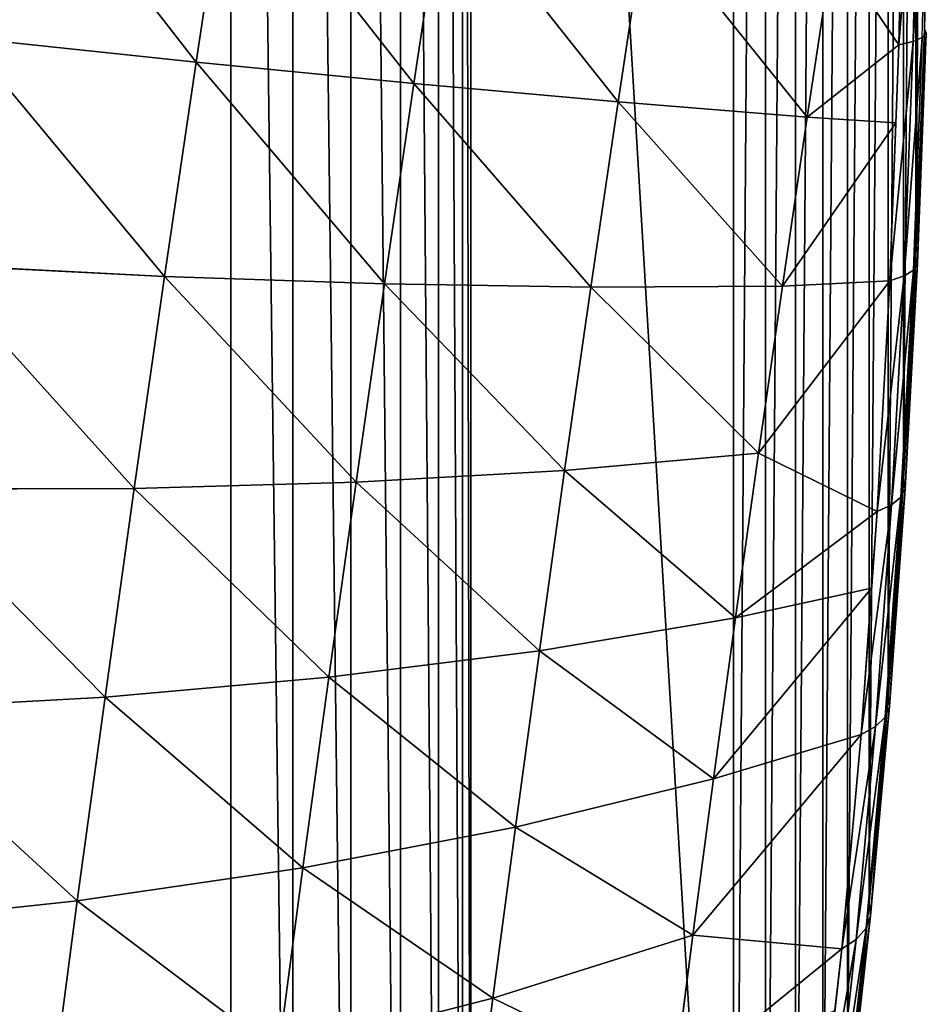
# Model space of a CAD drawing. Units: centimetres. Extents: x -417 to 282, y -2267 to 185.
# Drawn here: x -58 to -56, y 28 to 30 of the extents above; entities that cross this region are included whole.
import ezdxf

# ---------------------------------------------------------------- set-up
doc = ezdxf.new("R2010")
doc.units = ezdxf.units.CM
doc.header["$LTSCALE"] = 2.54
doc.layers.add('strefa', color=7, linetype='Continuous')

# ---------------------------------------------------------------- blocks, each defined once
blk = doc.blocks.new('3DGeom~63_Defintion')
at = {"color": 8, "true_color": 0x7c8082}
for p, q in [((112.344, 4257.253, -118.257), (5.913, 4257.253, -118.257)), ((5.913, 4257.253, -118.257), (112.344, 4257.253, -118.257))]:
    blk.add_line(p, q, dxfattribs=at)
mesh = blk.add_polyface(dxfattribs=at)
corners = [(4.382, 4257.253, -118.056), (112.344, 4257.253, -118.257), (5.913, 4257.253, -118.257), (113.875, 4257.253, -118.056), (2.956, 4257.253, -117.465), (115.301, 4257.253, -117.465), (1.732, 4257.253, -116.525), (116.525, 4257.253, -116.525), (0.792, 4257.253, -115.301), (117.465, 4257.253, -115.301), (0.201, 4257.253, -113.875), (118.056, 4257.253, -113.875), (0, 4257.253, -112.344), (118.257, 4257.253, -112.344), (0, 4257.253, -5.913), (118.257, 4257.253, -5.913), (0.201, 4257.253, -4.382), (118.056, 4257.253, -4.382), (0.792, 4257.253, -2.956), (117.465, 4257.253, -2.956), (1.732, 4257.253, -1.732), (116.525, 4257.253, -1.732), (2.956, 4257.253, -0.792), (115.301, 4257.253, -0.792), (4.382, 4257.253, -0.201), (113.875, 4257.253, -0.201), (5.913, 4257.253), (112.344, 4257.253)]
mesh.append_faces([[corners[k] for k in face] for face in [(0, 1, 2), (25, 26, 27)]], dxfattribs={"vtx0": -1, "color": 8})
mesh.append_faces([[corners[k] for k in face] for face in [(1, 0, 3), (3, 4, 5), (5, 6, 7), (7, 8, 9), (9, 10, 11), (11, 12, 13), (13, 14, 15), (15, 16, 17), (17, 18, 19), (19, 20, 21), (21, 22, 23), (23, 24, 25)]], dxfattribs={"vtx0": -1, "vtx1": -1, "color": 8})
mesh.append_faces([[corners[k] for k in face] for face in [(3, 0, 4), (5, 4, 6), (7, 6, 8), (9, 8, 10), (11, 10, 12), (13, 12, 14), (15, 14, 16), (17, 16, 18), (19, 18, 20), (21, 20, 22), (23, 22, 24), (25, 24, 26)]], dxfattribs={"vtx0": -1, "vtx2": -1, "color": 8})
mesh = blk.add_polyface(dxfattribs=at)
corners = [(5.913, 4257.253, -118.257), (112.344, 1737.989, -118.257), (5.913, 1737.989, -118.257), (112.344, 4257.253, -118.257)]
mesh.append_faces([[corners[k] for k in face] for face in [(0, 1, 2), (1, 0, 3)]], dxfattribs={"vtx0": -1, "color": 8})
blk = doc.blocks.new('Group17')
at = {"color": 0, "extrusion": (-0.984971, 2.25414e-15, 0.172718), "xscale": 0.06764926309660663, "yscale": 0.06764926309660663, "zscale": 0.06764926309660663}
blk.add_blockref('3DGeom~63_Defintion', (-9.9, -213.9194, 36.8305), dxfattribs=at)
blk = doc.blocks.new('Group')
at = {"color": 0}
blk.add_blockref('Group17', (0, 0), dxfattribs=at)
blk = doc.blocks.new('3DGeom~237_Defintion')
at = {"color": 0}
for p, q in [((760.72, 1505.08, 115.74), (642.81, 1558.56, 122.59)), ((760.72, 1505.08, 115.74), (642.81, 1558.56, 122.59)), ((763.43, 1492.66, 215.61), (645.69, 1545.41, 228.37)), ((763.43, 1492.66, 215.61), (645.69, 1545.41, 228.37)), ((767.77, 1472.81, 314.21), (650.28, 1524.38, 332.81)), ((767.77, 1472.81, 314.21), (650.28, 1524.38, 332.81)), ((759.65, 1509.99, 15.19), (760.72, 1505.08, 115.74)), ((759.65, 1509.99, 15.19), (760.72, 1505.08, 115.74)), ((874.15, 1442.74, 108.21), (760.72, 1505.08, 115.74)), ((760.72, 1505.08, 115.74), (763.43, 1492.66, 215.61)), ((760.72, 1505.08, 115.74), (763.43, 1492.66, 215.61)), ((874.15, 1442.74, 108.21), (760.72, 1505.08, 115.74)), ((773.71, 1445.63, 410.97), (656.57, 1495.6, 435.29)), ((773.71, 1445.63, 410.97), (656.57, 1495.6, 435.29)), ((876.69, 1431.13, 201.58), (763.43, 1492.66, 215.61)), ((763.43, 1492.66, 215.61), (767.77, 1472.81, 314.21)), ((763.43, 1492.66, 215.61), (767.77, 1472.81, 314.21)), ((876.69, 1431.13, 201.58), (763.43, 1492.66, 215.61)), ((880.74, 1412.57, 293.77), (767.77, 1472.81, 314.21)), ((767.77, 1472.81, 314.21), (773.71, 1445.63, 410.97)), ((767.77, 1472.81, 314.21), (773.71, 1445.63, 410.97)), ((880.74, 1412.57, 293.77), (767.77, 1472.81, 314.21)), ((781.2, 1411.29, 505.31), (664.51, 1459.22, 535.21)), ((781.2, 1411.29, 505.31), (664.51, 1459.22, 535.21)), ((886.29, 1387.16, 384.23), (773.71, 1445.63, 410.97)), ((773.71, 1445.63, 410.97), (781.2, 1411.29, 505.31)), ((773.71, 1445.63, 410.97), (781.2, 1411.29, 505.31)), ((886.29, 1387.16, 384.23), (773.71, 1445.63, 410.97)), ((873.15, 1447.33, 14.2), (874.15, 1442.74, 108.21)), ((873.15, 1447.33, 14.2), (874.15, 1442.74, 108.21)), ((982.44, 1371.92, 100.04), (874.15, 1442.74, 108.21)), ((874.15, 1442.74, 108.21), (876.69, 1431.13, 201.58)), ((874.15, 1442.74, 108.21), (876.69, 1431.13, 201.58)), ((982.44, 1371.92, 100.04), (874.15, 1442.74, 108.21)), ((984.79, 1361.18, 186.37), (876.69, 1431.13, 201.58)), ((876.69, 1431.13, 201.58), (880.74, 1412.57, 293.77)), ((876.69, 1431.13, 201.58), (880.74, 1412.57, 293.77)), ((984.79, 1361.18, 186.37), (876.69, 1431.13, 201.58)), ((988.54, 1344.02, 271.6), (880.74, 1412.57, 293.77)), ((880.74, 1412.57, 293.77), (886.29, 1387.16, 384.23)), ((880.74, 1412.57, 293.77), (886.29, 1387.16, 384.23)), ((988.54, 1344.02, 271.6), (880.74, 1412.57, 293.77)), ((893.3, 1355.05, 472.43), (781.2, 1411.29, 505.31)), ((781.2, 1411.29, 505.31), (790.22, 1369.99, 596.68)), ((781.2, 1411.29, 505.31), (790.22, 1369.99, 596.68)), ((893.3, 1355.05, 472.43), (781.2, 1411.29, 505.31)), ((993.67, 1320.53, 355.23), (886.29, 1387.16, 384.23)), ((886.29, 1387.16, 384.23), (893.3, 1355.05, 472.43)), ((886.29, 1387.16, 384.23), (893.3, 1355.05, 472.43)), ((993.67, 1320.53, 355.23), (886.29, 1387.16, 384.23)), ((981.52, 1376.16, 13.13), (982.44, 1371.92, 100.04)), ((981.52, 1376.16, 13.13), (982.44, 1371.92, 100.04)), ((1084.96, 1293.02, 91.29), (982.44, 1371.92, 100.04)), ((982.44, 1371.92, 100.04), (984.79, 1361.18, 186.37)), ((982.44, 1371.92, 100.04), (984.79, 1361.18, 186.37)), ((1084.96, 1293.02, 91.29), (982.44, 1371.92, 100.04)), ((1087.09, 1283.22, 170.06), (984.79, 1361.18, 186.37)), ((984.79, 1361.18, 186.37), (988.54, 1344.02, 271.6)), ((984.79, 1361.18, 186.37), (988.54, 1344.02, 271.6)), ((1087.09, 1283.22, 170.06), (984.79, 1361.18, 186.37)), ((1000.15, 1290.85, 436.78), (893.3, 1355.05, 472.43)), ((893.3, 1355.05, 472.43), (901.74, 1316.44, 557.86)), ((893.3, 1355.05, 472.43), (901.74, 1316.44, 557.86)), ((1000.15, 1290.85, 436.78), (893.3, 1355.05, 472.43)), ((1090.51, 1267.56, 247.83), (988.54, 1344.02, 271.6)), ((988.54, 1344.02, 271.6), (993.67, 1320.53, 355.23)), ((988.54, 1344.02, 271.6), (993.67, 1320.53, 355.23)), ((1090.51, 1267.56, 247.83), (988.54, 1344.02, 271.6)), ((1095.2, 1246.13, 324.14), (993.67, 1320.53, 355.23)), ((993.67, 1320.53, 355.23), (1000.15, 1290.85, 436.78)), ((993.67, 1320.53, 355.23), (1000.15, 1290.85, 436.78)), ((1095.2, 1246.13, 324.14), (993.67, 1320.53, 355.23)), ((1007.95, 1255.15, 515.76), (901.74, 1316.44, 557.86)), ((1007.95, 1255.15, 515.76), (901.74, 1316.44, 557.86)), ((1128.52, 1257.47, 50.66), (1084.11, 1296.89, 11.98)), ((1084.11, 1296.89, 11.98), (1084.96, 1293.02, 91.29)), ((1084.11, 1296.89, 11.98), (1084.96, 1293.02, 91.29)), ((1128.52, 1257.47, 50.66), (1084.11, 1296.89, 11.98)), ((1101.11, 1219.04, 398.55), (1000.15, 1290.85, 436.78)), ((1000.15, 1290.85, 436.78), (1007.95, 1255.15, 515.76)), ((1000.15, 1290.85, 436.78), (1007.95, 1255.15, 515.76)), ((1101.11, 1219.04, 398.55), (1000.15, 1290.85, 436.78)), ((1134.05, 1249.42, 86.37), (1084.96, 1293.02, 91.29)), ((1084.96, 1293.02, 91.29), (1087.09, 1283.22, 170.06)), ((1084.96, 1293.02, 91.29), (1087.09, 1283.22, 170.06)), ((1128.52, 1257.47, 50.66), (1084.96, 1293.02, 91.29)), ((1134.05, 1249.42, 86.37), (1084.96, 1293.02, 91.29)), ((1128.52, 1257.47, 50.66), (1084.96, 1293.02, 91.29)), ((1145.24, 1233.14, 158.6), (1087.09, 1283.22, 170.06)), ((1087.09, 1283.22, 170.06), (1090.51, 1267.56, 247.83)), ((1087.09, 1283.22, 170.06), (1090.51, 1267.56, 247.83)), ((1134.05, 1249.42, 86.37), (1087.09, 1283.22, 170.06)), ((1145.24, 1233.14, 158.6), (1087.09, 1283.22, 170.06)), ((1134.05, 1249.42, 86.37), (1087.09, 1283.22, 170.06)), ((1111.55, 1272.14, -58.97), (1128.52, 1257.47, 50.66)), ((1145.24, 1233.14, 158.6), (1090.51, 1267.56, 247.83)), ((1090.51, 1267.56, 247.83), (1161.56, 1199.35, 264.02)), ((1090.51, 1267.56, 247.83), (1161.56, 1199.35, 264.02)), ((1090.51, 1267.56, 247.83), (1095.2, 1246.13, 324.14)), ((1090.51, 1267.56, 247.83), (1095.2, 1246.13, 324.14)), ((1145.24, 1233.14, 158.6), (1090.51, 1267.56, 247.83)), ((1136.39, 1248.79, 47.88), (1119.54, 1263.36, -60.99)), ((1136.39, 1248.79, 47.88), (1119.54, 1263.36, -60.99)), ((1128.52, 1257.47, 50.66), (1122.43, 1262.74, 11.28)), ((1128.52, 1257.47, 50.66), (1136.39, 1248.79, 47.88)), ((1128.52, 1257.47, 50.66), (1145.24, 1233.14, 158.6)), ((1128.52, 1257.47, 50.66), (1136.39, 1248.79, 47.88)), ((1134.05, 1249.42, 86.37), (1128.52, 1257.47, 50.66)), ((1108.22, 1186.47, 470.62), (1007.95, 1255.15, 515.76)), ((1007.95, 1255.15, 515.76), (1017.01, 1213.65, 591.7)), ((1007.95, 1255.15, 515.76), (1017.01, 1213.65, 591.7)), ((1108.22, 1186.47, 470.62), (1007.95, 1255.15, 515.76)), ((1145.24, 1233.14, 158.6), (1134.05, 1249.42, 86.37)), ((1152.99, 1224.63, 155.08), (1136.39, 1248.79, 47.88)), ((1136.39, 1248.79, 47.88), (1142.19, 1238.59, 45.16)), ((1152.99, 1224.63, 155.08), (1136.39, 1248.79, 47.88)), ((1136.39, 1248.79, 47.88), (1142.19, 1238.59, 45.16)), ((1166.99, 1184.56, 299.12), (1095.2, 1246.13, 324.14)), ((1095.2, 1246.13, 324.14), (1101.11, 1219.04, 398.55)), ((1095.2, 1246.13, 324.14), (1101.11, 1219.04, 398.55)), ((1161.56, 1199.35, 264.02), (1095.2, 1246.13, 324.14)), ((1166.99, 1184.56, 299.12), (1095.2, 1246.13, 324.14)), ((1161.56, 1199.35, 264.02), (1095.2, 1246.13, 324.14)), ((1158.65, 1214.63, 151.48), (1142.19, 1238.59, 45.16)), ((1158.65, 1214.63, 151.48), (1142.19, 1238.59, 45.16)), ((1145.24, 1233.14, 158.6), (1152.99, 1224.63, 155.08)), ((1161.56, 1199.35, 264.02), (1145.24, 1233.14, 158.6)), ((1145.24, 1233.14, 158.6), (1152.99, 1224.63, 155.08)), ((1161.56, 1199.35, 264.02), (1145.24, 1233.14, 158.6)), ((1161.95, 1203.6, 147.96), (1145.64, 1227.34, 42.61)), ((1161.95, 1203.6, 147.96), (1145.64, 1227.34, 42.61)), ((1169.2, 1191.07, 259.77), (1152.99, 1224.63, 155.08)), ((1152.99, 1224.63, 155.08), (1158.65, 1214.63, 151.48)), ((1169.2, 1191.07, 259.77), (1152.99, 1224.63, 155.08)), ((1152.99, 1224.63, 155.08), (1158.65, 1214.63, 151.48)), ((1177.36, 1156.35, 366.11), (1101.11, 1219.04, 398.55)), ((1101.11, 1219.04, 398.55), (1108.22, 1186.47, 470.62)), ((1101.11, 1219.04, 398.55), (1108.22, 1186.47, 470.62)), ((1166.99, 1184.56, 299.12), (1101.11, 1219.04, 398.55)), ((1177.36, 1156.35, 366.11), (1101.11, 1219.04, 398.55)), ((1166.99, 1184.56, 299.12), (1101.11, 1219.04, 398.55)), ((1162.74, 1192.04, 144.69), (1146.59, 1215.55, 40.35)), ((1146.59, 1215.55, 40.35), (1162.74, 1192.04, 144.69)), ((1174.72, 1181.34, 255.32), (1158.65, 1214.63, 151.48)), ((1158.65, 1214.63, 151.48), (1161.95, 1203.6, 147.96)), ((1174.72, 1181.34, 255.32), (1158.65, 1214.63, 151.48)), ((1158.65, 1214.63, 151.48), (1161.95, 1203.6, 147.96)), ((1177.88, 1170.61, 250.86), (1161.95, 1203.6, 147.96)), ((1161.95, 1203.6, 147.96), (1162.74, 1192.04, 144.69)), ((1177.88, 1170.61, 250.86), (1161.95, 1203.6, 147.96)), ((1161.95, 1203.6, 147.96), (1162.74, 1192.04, 144.69)), ((1161.56, 1199.35, 264.02), (1169.2, 1191.07, 259.77)), ((1161.56, 1199.35, 264.02), (1177.36, 1156.35, 366.11)), ((1161.56, 1199.35, 264.02), (1169.2, 1191.07, 259.77)), ((1166.99, 1184.56, 299.12), (1161.56, 1199.35, 264.02)), ((1178.52, 1159.37, 246.6), (1162.74, 1192.04, 144.69)), ((1162.74, 1192.04, 144.69), (1178.52, 1159.37, 246.6)), ((1184.9, 1148.37, 361.16), (1169.2, 1191.07, 259.77)), ((1169.2, 1191.07, 259.77), (1174.72, 1181.34, 255.32)), ((1184.9, 1148.37, 361.16), (1169.2, 1191.07, 259.77)), ((1169.2, 1191.07, 259.77), (1174.72, 1181.34, 255.32)), ((1177.36, 1156.35, 366.11), (1108.22, 1186.47, 470.62)), ((1108.22, 1186.47, 470.62), (1192.53, 1104.47, 464.09)), ((1108.22, 1186.47, 470.62), (1192.53, 1104.47, 464.09)), ((1108.22, 1186.47, 470.62), (1116.5, 1148.6, 539.92)), ((1108.22, 1186.47, 470.62), (1116.5, 1148.6, 539.92)), ((1177.36, 1156.35, 366.11), (1108.22, 1186.47, 470.62)), ((1177.36, 1156.35, 366.11), (1166.99, 1184.56, 299.12)), ((1190.29, 1138.99, 355.87), (1174.72, 1181.34, 255.32)), ((1174.72, 1181.34, 255.32), (1177.88, 1170.61, 250.86)), ((1190.29, 1138.99, 355.87), (1174.72, 1181.34, 255.32)), ((1174.72, 1181.34, 255.32), (1177.88, 1170.61, 250.86)), ((1193.31, 1128.64, 350.5), (1177.88, 1170.61, 250.86)), ((1177.88, 1170.61, 250.86), (1178.52, 1159.37, 246.6)), ((1193.31, 1128.64, 350.5), (1177.88, 1170.61, 250.86)), ((1177.88, 1170.61, 250.86), (1178.52, 1159.37, 246.6)), ((1193.8, 1117.8, 345.28), (1178.52, 1159.37, 246.6)), ((1178.52, 1159.37, 246.6), (1193.8, 1117.8, 345.28)), ((1177.36, 1156.35, 366.11), (1184.9, 1148.37, 361.16)), ((1192.53, 1104.47, 464.09), (1177.36, 1156.35, 366.11)), ((1177.36, 1156.35, 366.11), (1184.9, 1148.37, 361.16)), ((1192.53, 1104.47, 464.09), (1177.36, 1156.35, 366.11)), ((1192.53, 1104.47, 464.09), (1116.5, 1148.6, 539.92)), ((1192.53, 1104.47, 464.09), (1116.5, 1148.6, 539.92)), ((1199.96, 1096.84, 458.46), (1184.9, 1148.37, 361.16)), ((1184.9, 1148.37, 361.16), (1190.29, 1138.99, 355.87)), ((1199.96, 1096.84, 458.46), (1184.9, 1148.37, 361.16)), ((1184.9, 1148.37, 361.16), (1190.29, 1138.99, 355.87)), ((1205.23, 1087.89, 452.38), (1190.29, 1138.99, 355.87)), ((1190.29, 1138.99, 355.87), (1193.31, 1128.64, 350.5)), ((1205.23, 1087.89, 452.38), (1190.29, 1138.99, 355.87)), ((1190.29, 1138.99, 355.87), (1193.31, 1128.64, 350.5)), ((1208.11, 1078, 446.13), (1193.31, 1128.64, 350.5)), ((1193.31, 1128.64, 350.5), (1193.8, 1117.8, 345.28)), ((1208.11, 1078, 446.13), (1193.31, 1128.64, 350.5)), ((1193.31, 1128.64, 350.5), (1193.8, 1117.8, 345.28)), ((1208.46, 1067.65, 440), (1193.8, 1117.8, 345.28)), ((1193.8, 1117.8, 345.28), (1208.46, 1067.65, 440)), ((1192.53, 1104.47, 464.09), (1199.96, 1096.84, 458.46)), ((1192.53, 1104.47, 464.09), (1199.96, 1096.84, 458.46)), ((1192.53, 1104.47, 464.09), (1206.95, 1044.11, 557.2)), ((1196.88, 1086.26, 492.18), (1192.53, 1104.47, 464.09)), ((1214.28, 1036.9, 550.93), (1199.96, 1096.84, 458.46)), ((1199.96, 1096.84, 458.46), (1205.23, 1087.89, 452.38)), ((1214.28, 1036.9, 550.93), (1199.96, 1096.84, 458.46)), ((1199.96, 1096.84, 458.46), (1205.23, 1087.89, 452.38)), ((1219.43, 1028.43, 544.1), (1205.23, 1087.89, 452.38)), ((1205.23, 1087.89, 452.38), (1208.11, 1078, 446.13)), ((1219.43, 1028.43, 544.1), (1205.23, 1087.89, 452.38)), ((1205.23, 1087.89, 452.38), (1208.11, 1078, 446.13)), ((1222.18, 1019.09, 537.02), (1208.11, 1078, 446.13)), ((1208.11, 1078, 446.13), (1208.46, 1067.65, 440)), ((1222.18, 1019.09, 537.02), (1208.11, 1078, 446.13)), ((1208.11, 1078, 446.13), (1208.46, 1067.65, 440)), ((1222.4, 1009.3, 530.01), (1208.46, 1067.65, 440)), ((1208.46, 1067.65, 440), (1222.4, 1009.3, 530.01)), ((958.47, 0, -1174.7), (1268.82, 0, 829.86)), ((1268.82, 0, 829.86), (958.47, 0, -1174.7))]:
    blk.add_line(p, q, dxfattribs=at)
at = {"color": 18, "true_color": 0x000000}
mesh = blk.add_polyface(dxfattribs=at)
corners = [(641.68, 1563.76, 16.09), (760.72, 1505.08, 115.74), (759.65, 1509.99, 15.19), (642.81, 1558.56, 122.59)]
mesh.append_faces([[corners[k] for k in face] for face in [(0, 1, 2), (1, 0, 3)]], dxfattribs={"vtx0": -1, "color": 18})
mesh = blk.add_polyface(dxfattribs=at)
corners = [(642.81, 1558.56, 122.59), (763.43, 1492.66, 215.61), (760.72, 1505.08, 115.74), (645.69, 1545.41, 228.37)]
mesh.append_faces([[corners[k] for k in face] for face in [(0, 1, 2), (1, 0, 3)]], dxfattribs={"vtx0": -1, "color": 18})
mesh = blk.add_polyface(dxfattribs=at)
corners = [(645.69, 1545.41, 228.37), (767.77, 1472.81, 314.21), (763.43, 1492.66, 215.61), (650.28, 1524.38, 332.81)]
mesh.append_faces([[corners[k] for k in face] for face in [(0, 1, 2), (1, 0, 3)]], dxfattribs={"vtx0": -1, "color": 18})
mesh = blk.add_polyface(dxfattribs=at)
corners = [(650.28, 1524.38, 332.81), (773.71, 1445.63, 410.97), (767.77, 1472.81, 314.21), (656.57, 1495.6, 435.29)]
mesh.append_faces([[corners[k] for k in face] for face in [(0, 1, 2), (1, 0, 3)]], dxfattribs={"vtx0": -1, "color": 18})
mesh = blk.add_polyface(dxfattribs=at)
corners = [(759.65, 1509.99, 15.19), (874.15, 1442.74, 108.21), (873.15, 1447.33, 14.2), (760.72, 1505.08, 115.74)]
mesh.append_faces([[corners[k] for k in face] for face in [(0, 1, 2), (1, 0, 3)]], dxfattribs={"vtx0": -1, "color": 18})
mesh = blk.add_polyface(dxfattribs=at)
corners = [(760.72, 1505.08, 115.74), (876.69, 1431.13, 201.58), (874.15, 1442.74, 108.21), (763.43, 1492.66, 215.61)]
mesh.append_faces([[corners[k] for k in face] for face in [(0, 1, 2), (1, 0, 3)]], dxfattribs={"vtx0": -1, "color": 18})
mesh = blk.add_polyface(dxfattribs=at)
corners = [(656.57, 1495.6, 435.29), (781.2, 1411.29, 505.31), (773.71, 1445.63, 410.97), (664.51, 1459.22, 535.21)]
mesh.append_faces([[corners[k] for k in face] for face in [(0, 1, 2), (1, 0, 3)]], dxfattribs={"vtx0": -1, "color": 18})
mesh = blk.add_polyface(dxfattribs=at)
corners = [(763.43, 1492.66, 215.61), (880.74, 1412.57, 293.77), (876.69, 1431.13, 201.58), (767.77, 1472.81, 314.21)]
mesh.append_faces([[corners[k] for k in face] for face in [(0, 1, 2), (1, 0, 3)]], dxfattribs={"vtx0": -1, "color": 18})
mesh = blk.add_polyface(dxfattribs=at)
corners = [(767.77, 1472.81, 314.21), (886.29, 1387.16, 384.23), (880.74, 1412.57, 293.77), (773.71, 1445.63, 410.97)]
mesh.append_faces([[corners[k] for k in face] for face in [(0, 1, 2), (1, 0, 3)]], dxfattribs={"vtx0": -1, "color": 18})
mesh = blk.add_polyface(dxfattribs=at)
corners = [(664.51, 1459.22, 535.21), (790.22, 1369.99, 596.68), (781.2, 1411.29, 505.31), (674.06, 1415.48, 631.99)]
mesh.append_faces([[corners[k] for k in face] for face in [(0, 1, 2), (1, 0, 3)]], dxfattribs={"vtx0": -1, "color": 18})
mesh = blk.add_polyface(dxfattribs=at)
corners = [(773.71, 1445.63, 410.97), (893.3, 1355.05, 472.43), (886.29, 1387.16, 384.23), (781.2, 1411.29, 505.31)]
mesh.append_faces([[corners[k] for k in face] for face in [(0, 1, 2), (1, 0, 3)]], dxfattribs={"vtx0": -1, "color": 18})
mesh = blk.add_polyface(dxfattribs=at)
corners = [(873.15, 1447.33, 14.2), (982.44, 1371.92, 100.04), (981.52, 1376.16, 13.13), (874.15, 1442.74, 108.21)]
mesh.append_faces([[corners[k] for k in face] for face in [(0, 1, 2), (1, 0, 3)]], dxfattribs={"vtx0": -1, "color": 18})
mesh = blk.add_polyface(dxfattribs=at)
corners = [(874.15, 1442.74, 108.21), (984.79, 1361.18, 186.37), (982.44, 1371.92, 100.04), (876.69, 1431.13, 201.58)]
mesh.append_faces([[corners[k] for k in face] for face in [(0, 1, 2), (1, 0, 3)]], dxfattribs={"vtx0": -1, "color": 18})
mesh = blk.add_polyface(dxfattribs=at)
corners = [(876.69, 1431.13, 201.58), (988.54, 1344.02, 271.6), (984.79, 1361.18, 186.37), (880.74, 1412.57, 293.77)]
mesh.append_faces([[corners[k] for k in face] for face in [(0, 1, 2), (1, 0, 3)]], dxfattribs={"vtx0": -1, "color": 18})
mesh = blk.add_polyface(dxfattribs=at)
corners = [(880.74, 1412.57, 293.77), (993.67, 1320.53, 355.23), (988.54, 1344.02, 271.6), (886.29, 1387.16, 384.23)]
mesh.append_faces([[corners[k] for k in face] for face in [(0, 1, 2), (1, 0, 3)]], dxfattribs={"vtx0": -1, "color": 18})
mesh = blk.add_polyface(dxfattribs=at)
corners = [(781.2, 1411.29, 505.31), (901.74, 1316.44, 557.86), (893.3, 1355.05, 472.43), (790.22, 1369.99, 596.68)]
mesh.append_faces([[corners[k] for k in face] for face in [(0, 1, 2), (1, 0, 3)]], dxfattribs={"vtx0": -1, "color": 18})
mesh = blk.add_polyface(dxfattribs=at)
corners = [(886.29, 1387.16, 384.23), (1000.15, 1290.85, 436.78), (993.67, 1320.53, 355.23), (893.3, 1355.05, 472.43)]
mesh.append_faces([[corners[k] for k in face] for face in [(0, 1, 2), (1, 0, 3)]], dxfattribs={"vtx0": -1, "color": 18})
mesh = blk.add_polyface(dxfattribs=at)
corners = [(981.52, 1376.16, 13.13), (1084.96, 1293.02, 91.29), (1084.11, 1296.89, 11.98), (982.44, 1371.92, 100.04)]
mesh.append_faces([[corners[k] for k in face] for face in [(0, 1, 2), (1, 0, 3)]], dxfattribs={"vtx0": -1, "color": 18})
mesh = blk.add_polyface(dxfattribs=at)
corners = [(982.44, 1371.92, 100.04), (1087.09, 1283.22, 170.06), (1084.96, 1293.02, 91.29), (984.79, 1361.18, 186.37)]
mesh.append_faces([[corners[k] for k in face] for face in [(0, 1, 2), (1, 0, 3)]], dxfattribs={"vtx0": -1, "color": 18})
mesh = blk.add_polyface(dxfattribs=at)
corners = [(984.79, 1361.18, 186.37), (1090.51, 1267.56, 247.83), (1087.09, 1283.22, 170.06), (988.54, 1344.02, 271.6)]
mesh.append_faces([[corners[k] for k in face] for face in [(0, 1, 2), (1, 0, 3)]], dxfattribs={"vtx0": -1, "color": 18})
mesh = blk.add_polyface(dxfattribs=at)
corners = [(893.3, 1355.05, 472.43), (1007.95, 1255.15, 515.76), (1000.15, 1290.85, 436.78), (901.74, 1316.44, 557.86)]
mesh.append_faces([[corners[k] for k in face] for face in [(0, 1, 2), (1, 0, 3)]], dxfattribs={"vtx0": -1, "color": 18})
mesh = blk.add_polyface(dxfattribs=at)
corners = [(988.54, 1344.02, 271.6), (1095.2, 1246.13, 324.14), (1090.51, 1267.56, 247.83), (993.67, 1320.53, 355.23)]
mesh.append_faces([[corners[k] for k in face] for face in [(0, 1, 2), (1, 0, 3)]], dxfattribs={"vtx0": -1, "color": 18})
mesh = blk.add_polyface(dxfattribs=at)
corners = [(993.67, 1320.53, 355.23), (1101.11, 1219.04, 398.55), (1095.2, 1246.13, 324.14), (1000.15, 1290.85, 436.78)]
mesh.append_faces([[corners[k] for k in face] for face in [(0, 1, 2), (1, 0, 3)]], dxfattribs={"vtx0": -1, "color": 18})
mesh = blk.add_polyface(dxfattribs=at)
corners = [(901.74, 1316.44, 557.86), (1017.01, 1213.65, 591.7), (1007.95, 1255.15, 515.76), (911.54, 1271.55, 640.01)]
mesh.append_faces([[corners[k] for k in face] for face in [(0, 1, 2), (1, 0, 3)]], dxfattribs={"vtx0": -1, "color": 18})
mesh = blk.add_polyface(dxfattribs=at)
corners = [(1084.96, 1293.02, 91.29), (1128.52, 1257.47, 50.66), (1084.11, 1296.89, 11.98)]
mesh.append_faces([[corners[k] for k in face] for face in [(0, 1, 2)]], dxfattribs={"color": 18})
mesh = blk.add_polyface(dxfattribs=at)
corners = [(1128.52, 1257.47, 50.66), (1122.43, 1262.74, 11.28), (1084.11, 1296.89, 11.98)]
mesh.append_faces([[corners[k] for k in face] for face in [(0, 1, 2)]], dxfattribs={"color": 18})
mesh = blk.add_polyface(dxfattribs=at)
corners = [(1000.15, 1290.85, 436.78), (1108.22, 1186.47, 470.62), (1101.11, 1219.04, 398.55), (1007.95, 1255.15, 515.76)]
mesh.append_faces([[corners[k] for k in face] for face in [(0, 1, 2), (1, 0, 3)]], dxfattribs={"vtx0": -1, "color": 18})
mesh = blk.add_polyface(dxfattribs=at)
corners = [(1087.09, 1283.22, 170.06), (1134.05, 1249.42, 86.37), (1084.96, 1293.02, 91.29)]
mesh.append_faces([[corners[k] for k in face] for face in [(0, 1, 2)]], dxfattribs={"color": 18})
mesh = blk.add_polyface(dxfattribs=at)
corners = [(1084.96, 1293.02, 91.29), (1134.05, 1249.42, 86.37), (1128.52, 1257.47, 50.66)]
mesh.append_faces([[corners[k] for k in face] for face in [(0, 1, 2)]], dxfattribs={"color": 18})
mesh = blk.add_polyface(dxfattribs=at)
corners = [(1090.51, 1267.56, 247.83), (1145.24, 1233.14, 158.6), (1087.09, 1283.22, 170.06)]
mesh.append_faces([[corners[k] for k in face] for face in [(0, 1, 2)]], dxfattribs={"color": 18})
mesh = blk.add_polyface(dxfattribs=at)
corners = [(1087.09, 1283.22, 170.06), (1145.24, 1233.14, 158.6), (1134.05, 1249.42, 86.37)]
mesh.append_faces([[corners[k] for k in face] for face in [(0, 1, 2)]], dxfattribs={"color": 18})
mesh = blk.add_polyface(dxfattribs=at)
corners = [(1119.54, 1263.36, -60.99), (1128.52, 1257.47, 50.66), (1136.39, 1248.79, 47.88), (1111.55, 1272.14, -58.97)]
mesh.append_faces([[corners[k] for k in face] for face in [(0, 1, 2), (1, 0, 3)]], dxfattribs={"vtx0": -1, "color": 18})
mesh = blk.add_polyface(dxfattribs=at)
corners = [(1161.56, 1199.35, 264.02), (1145.24, 1233.14, 158.6), (1090.51, 1267.56, 247.83)]
mesh.append_faces([[corners[k] for k in face] for face in [(0, 1, 2)]], dxfattribs={"color": 18})
mesh = blk.add_polyface(dxfattribs=at)
corners = [(1095.2, 1246.13, 324.14), (1161.56, 1199.35, 264.02), (1090.51, 1267.56, 247.83)]
mesh.append_faces([[corners[k] for k in face] for face in [(0, 1, 2)]], dxfattribs={"color": 18})
mesh = blk.add_polyface(dxfattribs=at)
corners = [(1125.47, 1253.04, -62.82), (1136.39, 1248.79, 47.88), (1142.19, 1238.59, 45.16), (1119.54, 1263.36, -60.99)]
mesh.append_faces([[corners[k] for k in face] for face in [(0, 1, 2), (1, 0, 3)]], dxfattribs={"vtx0": -1, "color": 18})
mesh = blk.add_polyface(dxfattribs=at)
corners = [(1136.39, 1248.79, 47.88), (1145.24, 1233.14, 158.6), (1152.99, 1224.63, 155.08), (1128.52, 1257.47, 50.66)]
mesh.append_faces([[corners[k] for k in face] for face in [(0, 1, 2), (1, 0, 3)]], dxfattribs={"vtx0": -1, "color": 18})
mesh = blk.add_polyface(dxfattribs=at)
corners = [(1007.95, 1255.15, 515.76), (1116.5, 1148.6, 539.92), (1108.22, 1186.47, 470.62), (1017.01, 1213.65, 591.7)]
mesh.append_faces([[corners[k] for k in face] for face in [(0, 1, 2), (1, 0, 3)]], dxfattribs={"vtx0": -1, "color": 18})
mesh = blk.add_polyface(dxfattribs=at)
corners = [(1142.19, 1238.59, 45.16), (1152.99, 1224.63, 155.08), (1158.65, 1214.63, 151.48), (1136.39, 1248.79, 47.88)]
mesh.append_faces([[corners[k] for k in face] for face in [(0, 1, 2), (1, 0, 3)]], dxfattribs={"vtx0": -1, "color": 18})
mesh = blk.add_polyface(dxfattribs=at)
corners = [(1101.11, 1219.04, 398.55), (1166.99, 1184.56, 299.12), (1095.2, 1246.13, 324.14)]
mesh.append_faces([[corners[k] for k in face] for face in [(0, 1, 2)]], dxfattribs={"color": 18})
mesh = blk.add_polyface(dxfattribs=at)
corners = [(1095.2, 1246.13, 324.14), (1166.99, 1184.56, 299.12), (1161.56, 1199.35, 264.02)]
mesh.append_faces([[corners[k] for k in face] for face in [(0, 1, 2)]], dxfattribs={"color": 18})
mesh = blk.add_polyface(dxfattribs=at)
corners = [(1145.64, 1227.34, 42.61), (1158.65, 1214.63, 151.48), (1161.95, 1203.6, 147.96), (1142.19, 1238.59, 45.16)]
mesh.append_faces([[corners[k] for k in face] for face in [(0, 1, 2), (1, 0, 3)]], dxfattribs={"vtx0": -1, "color": 18})
mesh = blk.add_polyface(dxfattribs=at)
corners = [(958.47, 0, -1174.7), (1268.82, 703.76, 829.86), (1268.82, 0, 829.86), (958.47, 703.76, -1174.7), (968.49, 789.84, -1109.97), (1258.8, 789.84, 765.13), (979.63, 869.86, -1038.04), (1247.67, 869.86, 693.2), (991.79, 943.2, -959.47), (1235.5, 943.2, 614.63), (1004.89, 1009.3, -874.85), (1222.4, 1009.3, 530.01), (1018.83, 1067.65, -784.84), (1208.46, 1067.65, 440), (1033.49, 1117.8, -690.12), (1193.8, 1117.8, 345.28), (1048.77, 1159.37, -591.44), (1178.52, 1159.37, 246.6), (1064.55, 1192.04, -489.53), (1162.74, 1192.04, 144.69), (1080.7, 1215.55, -385.19), (1146.59, 1215.55, 40.35), (1097.11, 1229.73, -279.21), (1130.18, 1229.73, -65.63), (1113.65, 1234.47, -172.42)]
mesh.append_faces([[corners[k] for k in face] for face in [(0, 1, 2), (23, 22, 24)]], dxfattribs={"vtx0": -1, "color": 18})
mesh.append_faces([[corners[k] for k in face] for face in [(1, 4, 5), (5, 6, 7), (7, 8, 9), (9, 10, 11), (11, 12, 13), (13, 14, 15), (15, 16, 17), (17, 18, 19), (19, 20, 21), (21, 22, 23)]], dxfattribs={"vtx0": -1, "vtx1": -1, "color": 18})
mesh.append_faces([[corners[k] for k in face] for face in [(1, 0, 3), (1, 3, 4), (5, 4, 6), (7, 6, 8), (9, 8, 10), (11, 10, 12), (13, 12, 14), (15, 14, 16), (17, 16, 18), (19, 18, 20), (21, 20, 22)]], dxfattribs={"vtx0": -1, "vtx2": -1, "color": 18})
mesh = blk.add_polyface(dxfattribs=at)
corners = [(1152.99, 1224.63, 155.08), (1161.56, 1199.35, 264.02), (1169.2, 1191.07, 259.77), (1145.24, 1233.14, 158.6)]
mesh.append_faces([[corners[k] for k in face] for face in [(0, 1, 2), (1, 0, 3)]], dxfattribs={"vtx0": -1, "color": 18})
mesh = blk.add_polyface(dxfattribs=at)
corners = [(1146.59, 1215.55, 40.35), (1161.95, 1203.6, 147.96), (1162.74, 1192.04, 144.69), (1145.64, 1227.34, 42.61)]
mesh.append_faces([[corners[k] for k in face] for face in [(0, 1, 2), (1, 0, 3)]], dxfattribs={"vtx0": -1, "color": 18})
mesh = blk.add_polyface(dxfattribs=at)
corners = [(1158.65, 1214.63, 151.48), (1169.2, 1191.07, 259.77), (1174.72, 1181.34, 255.32), (1152.99, 1224.63, 155.08)]
mesh.append_faces([[corners[k] for k in face] for face in [(0, 1, 2), (1, 0, 3)]], dxfattribs={"vtx0": -1, "color": 18})
mesh = blk.add_polyface(dxfattribs=at)
corners = [(1108.22, 1186.47, 470.62), (1177.36, 1156.35, 366.11), (1101.11, 1219.04, 398.55)]
mesh.append_faces([[corners[k] for k in face] for face in [(0, 1, 2)]], dxfattribs={"color": 18})
mesh = blk.add_polyface(dxfattribs=at)
corners = [(1101.11, 1219.04, 398.55), (1177.36, 1156.35, 366.11), (1166.99, 1184.56, 299.12)]
mesh.append_faces([[corners[k] for k in face] for face in [(0, 1, 2)]], dxfattribs={"color": 18})
mesh = blk.add_polyface(dxfattribs=at)
corners = [(1161.95, 1203.6, 147.96), (1174.72, 1181.34, 255.32), (1177.88, 1170.61, 250.86), (1158.65, 1214.63, 151.48)]
mesh.append_faces([[corners[k] for k in face] for face in [(0, 1, 2), (1, 0, 3)]], dxfattribs={"vtx0": -1, "color": 18})
mesh = blk.add_polyface(dxfattribs=at)
corners = [(1162.74, 1192.04, 144.69), (1177.88, 1170.61, 250.86), (1178.52, 1159.37, 246.6), (1161.95, 1203.6, 147.96)]
mesh.append_faces([[corners[k] for k in face] for face in [(0, 1, 2), (1, 0, 3)]], dxfattribs={"vtx0": -1, "color": 18})
mesh = blk.add_polyface(dxfattribs=at)
corners = [(1169.2, 1191.07, 259.77), (1177.36, 1156.35, 366.11), (1184.9, 1148.37, 361.16), (1161.56, 1199.35, 264.02)]
mesh.append_faces([[corners[k] for k in face] for face in [(0, 1, 2), (1, 0, 3)]], dxfattribs={"vtx0": -1, "color": 18})
mesh = blk.add_polyface(dxfattribs=at)
corners = [(1174.72, 1181.34, 255.32), (1184.9, 1148.37, 361.16), (1190.29, 1138.99, 355.87), (1169.2, 1191.07, 259.77)]
mesh.append_faces([[corners[k] for k in face] for face in [(0, 1, 2), (1, 0, 3)]], dxfattribs={"vtx0": -1, "color": 18})
mesh = blk.add_polyface(dxfattribs=at)
corners = [(1108.22, 1186.47, 470.62), (1192.53, 1104.47, 464.09), (1177.36, 1156.35, 366.11)]
mesh.append_faces([[corners[k] for k in face] for face in [(0, 1, 2)]], dxfattribs={"color": 18})
mesh = blk.add_polyface(dxfattribs=at)
corners = [(1108.22, 1186.47, 470.62), (1116.5, 1148.6, 539.92), (1192.53, 1104.47, 464.09)]
mesh.append_faces([[corners[k] for k in face] for face in [(0, 1, 2)]], dxfattribs={"color": 18})
mesh = blk.add_polyface(dxfattribs=at)
corners = [(1177.88, 1170.61, 250.86), (1190.29, 1138.99, 355.87), (1193.31, 1128.64, 350.5), (1174.72, 1181.34, 255.32)]
mesh.append_faces([[corners[k] for k in face] for face in [(0, 1, 2), (1, 0, 3)]], dxfattribs={"vtx0": -1, "color": 18})
mesh = blk.add_polyface(dxfattribs=at)
corners = [(1178.52, 1159.37, 246.6), (1193.31, 1128.64, 350.5), (1193.8, 1117.8, 345.28), (1177.88, 1170.61, 250.86)]
mesh.append_faces([[corners[k] for k in face] for face in [(0, 1, 2), (1, 0, 3)]], dxfattribs={"vtx0": -1, "color": 18})
mesh = blk.add_polyface(dxfattribs=at)
corners = [(1184.9, 1148.37, 361.16), (1192.53, 1104.47, 464.09), (1199.96, 1096.84, 458.46), (1177.36, 1156.35, 366.11)]
mesh.append_faces([[corners[k] for k in face] for face in [(0, 1, 2), (1, 0, 3)]], dxfattribs={"vtx0": -1, "color": 18})
mesh = blk.add_polyface(dxfattribs=at)
corners = [(1116.5, 1148.6, 539.92), (1196.88, 1086.26, 492.18), (1192.53, 1104.47, 464.09)]
mesh.append_faces([[corners[k] for k in face] for face in [(0, 1, 2)]], dxfattribs={"color": 18})
mesh = blk.add_polyface(dxfattribs=at)
corners = [(1190.29, 1138.99, 355.87), (1199.96, 1096.84, 458.46), (1205.23, 1087.89, 452.38), (1184.9, 1148.37, 361.16)]
mesh.append_faces([[corners[k] for k in face] for face in [(0, 1, 2), (1, 0, 3)]], dxfattribs={"vtx0": -1, "color": 18})
mesh = blk.add_polyface(dxfattribs=at)
corners = [(1193.31, 1128.64, 350.5), (1205.23, 1087.89, 452.38), (1208.11, 1078, 446.13), (1190.29, 1138.99, 355.87)]
mesh.append_faces([[corners[k] for k in face] for face in [(0, 1, 2), (1, 0, 3)]], dxfattribs={"vtx0": -1, "color": 18})
mesh = blk.add_polyface(dxfattribs=at)
corners = [(1193.8, 1117.8, 345.28), (1208.11, 1078, 446.13), (1208.46, 1067.65, 440), (1193.31, 1128.64, 350.5)]
mesh.append_faces([[corners[k] for k in face] for face in [(0, 1, 2), (1, 0, 3)]], dxfattribs={"vtx0": -1, "color": 18})
mesh = blk.add_polyface(dxfattribs=at)
corners = [(1199.96, 1096.84, 458.46), (1206.95, 1044.11, 557.2), (1214.28, 1036.9, 550.93), (1192.53, 1104.47, 464.09)]
mesh.append_faces([[corners[k] for k in face] for face in [(0, 1, 2), (1, 0, 3)]], dxfattribs={"vtx0": -1, "color": 18})
mesh = blk.add_polyface(dxfattribs=at)
corners = [(1205.23, 1087.89, 452.38), (1214.28, 1036.9, 550.93), (1219.43, 1028.43, 544.1), (1199.96, 1096.84, 458.46)]
mesh.append_faces([[corners[k] for k in face] for face in [(0, 1, 2), (1, 0, 3)]], dxfattribs={"vtx0": -1, "color": 18})
mesh = blk.add_polyface(dxfattribs=at)
corners = [(1208.11, 1078, 446.13), (1219.43, 1028.43, 544.1), (1222.18, 1019.09, 537.02), (1205.23, 1087.89, 452.38)]
mesh.append_faces([[corners[k] for k in face] for face in [(0, 1, 2), (1, 0, 3)]], dxfattribs={"vtx0": -1, "color": 18})
mesh = blk.add_polyface(dxfattribs=at)
corners = [(1208.46, 1067.65, 440), (1222.18, 1019.09, 537.02), (1222.4, 1009.3, 530.01), (1208.11, 1078, 446.13)]
mesh.append_faces([[corners[k] for k in face] for face in [(0, 1, 2), (1, 0, 3)]], dxfattribs={"vtx0": -1, "color": 18})
mesh = blk.add_polyface(dxfattribs=at)
corners = [(879.89, 0, -1265.28), (829.86, 0, -1268.82), (855.07, 0, -1269.87), (-1174.7, 0, -958.47), (903.06, 0, -1255.28), (923.42, 0, -1240.38), (939.96, 0, -1221.31), (951.84, 0, -1199.05), (958.47, 0, -1174.7), (1268.82, 0, 829.86), (-1199.05, 0, -951.84), (-1221.31, 0, -939.96), (-1240.38, 0, -923.42), (-1255.28, 0, -903.06), (-1265.28, 0, -879.89), (-1269.87, 0, -855.07), (-1268.82, 0, -829.86), (-958.47, 0, 1174.7), (1269.87, 0, 855.07), (1265.28, 0, 879.89), (1255.28, 0, 903.06), (1240.38, 0, 923.42), (1221.31, 0, 939.96), (1199.05, 0, 951.84), (1174.7, 0, 958.47), (-829.86, 0, 1268.82), (-951.84, 0, 1199.05), (-939.96, 0, 1221.31), (-923.42, 0, 1240.38), (-903.06, 0, 1255.28), (-879.89, 0, 1265.28), (-855.07, 0, 1269.87)]
mesh.append_faces([[corners[k] for k in face] for face in [(0, 1, 2), (30, 25, 31)]], dxfattribs={"vtx0": -1, "color": 18})
mesh.append_faces([[corners[k] for k in face] for face in [(1, 0, 3), (3, 9, 10), (10, 9, 11), (11, 9, 12), (12, 9, 13), (13, 9, 14), (14, 9, 15), (15, 9, 16), (16, 9, 17), (17, 25, 26), (26, 25, 27), (27, 25, 28), (28, 25, 29), (29, 25, 30)]], dxfattribs={"vtx0": -1, "vtx1": -1, "color": 18})
mesh.append_faces([[corners[k] for k in face] for face in [(3, 0, 4), (3, 4, 5), (3, 5, 6), (3, 6, 7), (3, 7, 8), (3, 8, 9), (17, 9, 18), (17, 18, 19), (17, 19, 20), (17, 20, 21), (17, 21, 22), (17, 22, 23), (17, 23, 24), (17, 24, 25)]], dxfattribs={"vtx0": -1, "vtx2": -1, "color": 18})
blk = doc.blocks.new('Group57')
at = {"color": 18, "true_color": 0x000000, "extrusion": (-0.150703, -0.988226, 0.026426), "xscale": 0.00354951379571374, "yscale": 0.00354951379571374, "zscale": 0.003549513795713739, "rotation": 350.1689226337182}
blk.add_blockref('3DGeom~237_Defintion', (-20.2082, 78.6865, -0.8074), dxfattribs=at)
blk = doc.blocks.new('Group56')
at = {"color": 0}
blk.add_blockref('Group57', (0, 0), dxfattribs=at)
blk = doc.blocks.new('Grupuj#1')
at = {"color": 0}
for name in ['Group', 'Group56']:
    blk.add_blockref(name, (53.1599, 57.2, 89.9182), dxfattribs=at)
blk = doc.blocks.new('0830-3D')
at = {"color": 0}
blk.add_blockref('Grupuj#1', (-92.263, -33.4104, 0.0818), dxfattribs=at)
blk = doc.blocks.new('0830')
at = {"color": 7, "linetype": 'Continuous', "lineweight": 25}
blk.add_open_spline([(401.0173, 1193.7627), (401.0268, 1193.8019), (401.0547, 1193.9172), (401.0979, 1194.127), (401.1453, 1194.3981), (401.188, 1194.6896), (401.226, 1194.9992), (401.2594, 1195.325), (401.2873, 1195.6657), (401.3059, 1195.9346), (401.3134, 1196.092), (401.3152, 1196.1285)], degree=3, knots=[0, 0, 0, 0, 0.0669056, 0.196388, 0.3250417, 0.4530261, 0.5805601, 0.7077827, 0.8347844, 0.9616295, 1, 1, 1, 1], dxfattribs=at)
blk = doc.blocks.new('0830-2D')
blk.add_blockref('0830', (0, 0))

msp = doc.modelspace()

# ---------------------------------------------------------------- block references
msp.add_blockref('0830-3D', (-2.3988, 1.0286, -15.2763))
at = {"layer": 'strefa'}
msp.add_blockref('0830-2D', (-457.4459, -1166.6928, -15.1821), dxfattribs=at)

doc.saveas('drawing.dxf')
